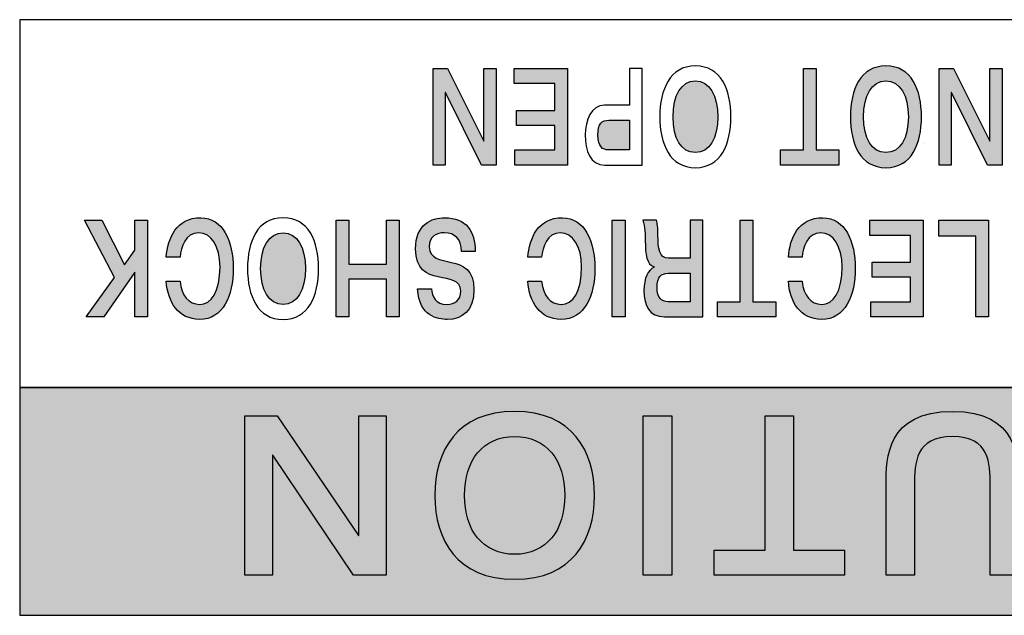
# Model space of a CAD drawing. Units: millimetres. Extents: x 102 to 1817, y -4 to 955.
# Drawn here: x 330 to 345, y 573 to 582 of the extents above; entities that cross this region are included whole.
import ezdxf

# ---------------------------------------------------------------- set-up
doc = ezdxf.new("R2010")
doc.units = ezdxf.units.MM
doc.header["$LTSCALE"] = 0.5
doc.layers.add('Title', color=7, linetype='Continuous')

msp = doc.modelspace()

# ---------------------------------------------------------------- hatches: boundary and pattern name
at = {"layer": 'Title', "transparency": 33554687}
for points in [[(337.719, 580.291), (337.498, 580.291), (336.949, 581.392), (336.947, 581.392), (336.947, 580.291), (336.762, 580.291), (336.762, 581.756), (336.979, 581.756), (337.532, 580.656), (337.534, 580.656), (337.534, 581.756), (337.719, 581.756)], [(338.804, 580.291), (338.005, 580.291), (338.005, 580.52), (338.612, 580.52), (338.612, 580.891), (338.03, 580.891), (338.03, 581.12), (338.612, 581.12), (338.612, 581.528), (337.995, 581.528), (337.995, 581.756), (338.804, 581.756)], [(342.581, 580.52), (342.926, 580.52), (342.926, 580.291), (342.042, 580.291), (342.042, 580.52), (342.388, 580.52), (342.388, 581.756), (342.581, 581.756)], [(345.406, 580.291), (345.186, 580.291), (344.637, 581.392), (344.634, 581.392), (344.634, 580.291), (344.451, 580.291), (344.451, 581.756), (344.667, 581.756), (345.22, 580.656), (345.223, 580.656), (345.223, 581.756), (345.406, 581.756)], [(332.42, 577.987), (332.228, 577.987), (332.228, 578.666), (331.757, 577.987), (331.491, 577.987), (331.921, 578.582), (331.464, 579.452), (331.726, 579.452), (332.072, 578.776), (332.228, 578.996), (332.228, 579.452), (332.42, 579.452)], [(336.246, 577.987), (336.054, 577.987), (336.054, 578.559), (335.482, 578.559), (335.482, 577.987), (335.29, 577.987), (335.29, 579.452), (335.482, 579.452), (335.482, 578.787), (336.054, 578.787), (336.054, 579.452), (336.246, 579.452)], [(339.678, 577.987), (339.485, 577.987), (339.485, 579.452), (339.678, 579.452)], [(341.62, 578.215), (341.967, 578.215), (341.967, 577.987), (341.083, 577.987), (341.083, 578.215), (341.428, 578.215), (341.428, 579.452), (341.62, 579.452)], [(344.209, 577.987), (343.411, 577.987), (343.411, 578.215), (344.017, 578.215), (344.017, 578.587), (343.435, 578.587), (343.435, 578.815), (344.017, 578.815), (344.017, 579.223), (343.4, 579.223), (343.4, 579.452), (344.209, 579.452)], [(345.199, 577.987), (345.007, 577.987), (345.007, 579.211), (344.447, 579.211), (344.447, 579.452), (345.199, 579.452)]]:
    msp.add_hatch(color=256, dxfattribs=at).paths.add_polyline_path(points)
h = msp.add_hatch(color=256, dxfattribs=at)
edge = h.paths.add_edge_path()
edge.add_spline(control_points=[(343.642, 581.796), (343.254, 581.796), (343.103, 581.437), (343.103, 581.024), (343.103, 580.611), (343.254, 580.251), (343.642, 580.251), (344.032, 580.251), (344.182, 580.611), (344.182, 581.024), (344.182, 581.437), (344.032, 581.796), (343.642, 581.796), (343.642, 581.796), (343.642, 581.796), (343.642, 581.796)], knot_values=[0, 0, 0, 0, 1, 1, 1, 2, 2, 2, 3, 3, 3, 4, 4, 4, 5, 5, 5, 5], degree=3, periodic=0)
edge = h.paths.add_edge_path()
edge.add_spline(control_points=[(343.642, 581.568), (343.859, 581.568), (343.983, 581.346), (343.983, 581.024), (343.983, 580.701), (343.859, 580.48), (343.642, 580.48), (343.427, 580.48), (343.303, 580.701), (343.303, 581.024), (343.303, 581.346), (343.427, 581.568), (343.642, 581.568), (343.642, 581.568), (343.642, 581.568), (343.642, 581.568)], knot_values=[0, 0, 0, 0, 1, 1, 1, 2, 2, 2, 3, 3, 3, 4, 4, 4, 5, 5, 5, 5], degree=3, periodic=0)
h = msp.add_hatch(color=256, dxfattribs=at)
edge = h.paths.add_edge_path()
edge.add_spline(control_points=[(341.087, 581.024), (341.087, 580.701), (340.963, 580.48), (340.747, 580.48)], knot_values=[1, 1, 1, 1, 2, 2, 2, 2], degree=3, periodic=0)
edge.add_spline(control_points=[(340.747, 580.48), (340.53, 580.48), (340.407, 580.701), (340.407, 581.024)], knot_values=[2, 2, 2, 2, 3, 3, 3, 3], degree=3, periodic=0)
edge.add_spline(control_points=[(340.407, 581.024), (340.407, 581.346), (340.53, 581.568), (340.747, 581.568)], knot_values=[3, 3, 3, 3, 4, 4, 4, 4], degree=3, periodic=0)
edge.add_spline(control_points=[(340.747, 581.568), (340.963, 581.568), (341.087, 581.346), (341.087, 581.024)], knot_values=[0, 0, 0, 0, 1, 1, 1, 1], degree=3, periodic=0)
h = msp.add_hatch(color=256, dxfattribs=at)
edge = h.paths.add_edge_path()
edge.add_spline(control_points=[(339.419, 580.52), (339.345, 580.52), (339.265, 580.566), (339.265, 580.748)], knot_values=[2, 2, 2, 2, 3, 3, 3, 3], degree=3, periodic=0)
edge.add_spline(control_points=[(339.265, 580.748), (339.265, 580.924), (339.324, 580.972), (339.434, 580.972)], knot_values=[3, 3, 3, 3, 4, 4, 4, 4], degree=3, periodic=0)
edge.add_spline(control_points=[(339.434, 580.972), (339.434, 580.972), (339.745, 580.972), (339.745, 580.972)], knot_values=[5, 5, 5, 5, 6, 6, 6, 6], degree=3, periodic=0)
edge.add_spline(control_points=[(339.745, 580.972), (339.745, 580.972), (339.745, 580.52), (339.745, 580.52)], knot_values=[6, 6, 6, 6, 7, 7, 7, 7], degree=3, periodic=0)
edge.add_spline(control_points=[(339.745, 580.52), (339.745, 580.52), (339.419, 580.52), (339.419, 580.52)], knot_values=[0, 0, 0, 0, 1, 1, 1, 1], degree=3, periodic=0)
h = msp.add_hatch(color=256, dxfattribs=at)
edge = h.paths.add_edge_path()
edge.add_spline(control_points=[(332.916, 578.528), (332.936, 578.306), (333.051, 578.175), (333.213, 578.175), (333.391, 578.175), (333.524, 578.364), (333.524, 578.746), (333.524, 579.052), (333.391, 579.263), (333.2, 579.263), (332.998, 579.263), (332.931, 579.046), (332.916, 578.891), (332.916, 578.891), (332.916, 578.891), (332.916, 578.891), (332.916, 578.891), (332.707, 578.891), (332.707, 578.891), (332.707, 578.891), (332.707, 578.891), (332.707, 578.891), (332.734, 579.183), (332.854, 579.491), (333.233, 579.491), (333.566, 579.491), (333.724, 579.132), (333.724, 578.719), (333.724, 578.306), (333.572, 577.947), (333.211, 577.947), (332.892, 577.947), (332.728, 578.212), (332.707, 578.528), (332.707, 578.528), (332.707, 578.528), (332.707, 578.528), (332.707, 578.528), (332.916, 578.528), (332.916, 578.528)], knot_values=[0, 0, 0, 0, 1, 1, 1, 2, 2, 2, 3, 3, 3, 4, 4, 4, 5, 5, 5, 6, 6, 6, 7, 7, 7, 8, 8, 8, 9, 9, 9, 10, 10, 10, 11, 11, 11, 12, 12, 12, 13, 13, 13, 13], degree=3, periodic=0)
h = msp.add_hatch(color=256, dxfattribs=at)
edge = h.paths.add_edge_path()
edge.add_spline(control_points=[(336.977, 577.947), (336.835, 577.947), (336.55, 577.988), (336.525, 578.412), (336.525, 578.412), (336.525, 578.412), (336.525, 578.412), (336.525, 578.412), (336.735, 578.412), (336.735, 578.412), (336.735, 578.412), (336.735, 578.412), (336.735, 578.412), (336.741, 578.299), (336.806, 578.175), (336.968, 578.175), (337.098, 578.175), (337.183, 578.239), (337.183, 578.377), (337.183, 578.723), (336.495, 578.391), (336.495, 579.018), (336.495, 579.394), (336.74, 579.491), (336.937, 579.491), (337.269, 579.491), (337.401, 579.286), (337.403, 578.979), (337.403, 578.979), (337.403, 578.979), (337.403, 578.979), (337.403, 578.979), (337.195, 578.979), (337.195, 578.979), (337.195, 578.979), (337.195, 578.979), (337.195, 578.979), (337.19, 579.171), (337.09, 579.263), (336.932, 579.263), (336.814, 579.263), (336.703, 579.208), (336.703, 579.049), (336.703, 578.686), (337.383, 579.001), (337.383, 578.4), (337.383, 578.073), (337.203, 577.947), (336.977, 577.947), (336.977, 577.947), (336.977, 577.947), (336.977, 577.947)], knot_values=[0, 0, 0, 0, 1, 1, 1, 2, 2, 2, 3, 3, 3, 4, 4, 4, 5, 5, 5, 6, 6, 6, 7, 7, 7, 8, 8, 8, 9, 9, 9, 10, 10, 10, 11, 11, 11, 12, 12, 12, 13, 13, 13, 14, 14, 14, 15, 15, 15, 16, 16, 16, 17, 17, 17, 17], degree=3, periodic=0)
h = msp.add_hatch(color=256, dxfattribs=at)
edge = h.paths.add_edge_path()
edge.add_spline(control_points=[(338.411, 578.528), (338.429, 578.306), (338.544, 578.175), (338.708, 578.175), (338.885, 578.175), (339.018, 578.364), (339.018, 578.746), (339.018, 579.052), (338.885, 579.263), (338.694, 579.263), (338.493, 579.263), (338.426, 579.046), (338.411, 578.891), (338.411, 578.891), (338.411, 578.891), (338.411, 578.891), (338.411, 578.891), (338.201, 578.891), (338.201, 578.891), (338.201, 578.891), (338.201, 578.891), (338.201, 578.891), (338.229, 579.183), (338.349, 579.491), (338.728, 579.491), (339.061, 579.491), (339.219, 579.132), (339.219, 578.719), (339.219, 578.306), (339.067, 577.947), (338.705, 577.947), (338.387, 577.947), (338.222, 578.212), (338.201, 578.528), (338.201, 578.528), (338.201, 578.528), (338.201, 578.528), (338.201, 578.528), (338.411, 578.528), (338.411, 578.528)], knot_values=[0, 0, 0, 0, 1, 1, 1, 2, 2, 2, 3, 3, 3, 4, 4, 4, 5, 5, 5, 6, 6, 6, 7, 7, 7, 8, 8, 8, 9, 9, 9, 10, 10, 10, 11, 11, 11, 12, 12, 12, 13, 13, 13, 13], degree=3, periodic=0)
h = msp.add_hatch(color=256, dxfattribs=at)
edge = h.paths.add_edge_path()
edge.add_spline(control_points=[(340.858, 579.452), (340.858, 579.452), (340.666, 579.452), (340.666, 579.452), (340.666, 579.452), (340.666, 578.876), (340.666, 578.876), (340.666, 578.876), (340.338, 578.876), (340.338, 578.876), (340.338, 578.876), (340.338, 578.876), (340.338, 578.876), (340.196, 578.876), (340.178, 579.022), (340.178, 579.23), (340.178, 579.337), (340.169, 579.411), (340.154, 579.452), (340.154, 579.452), (340.154, 579.452), (340.154, 579.452), (340.154, 579.452), (339.948, 579.452), (339.948, 579.452), (339.948, 579.452), (339.948, 579.452), (339.948, 579.452), (339.984, 579.372), (339.986, 579.209), (339.986, 579.139), (339.986, 578.932), (340.01, 578.781), (340.119, 578.745), (340.119, 578.745), (340.119, 578.745), (340.119, 578.745), (340.119, 578.745), (340.119, 578.741), (340.119, 578.741), (340.119, 578.741), (340.119, 578.741), (340.119, 578.741), (340.031, 578.698), (339.966, 578.578), (339.966, 578.385), (339.966, 578.156), (340.041, 577.987), (340.276, 577.987), (340.276, 577.987), (340.276, 577.987), (340.276, 577.987), (340.276, 577.987), (340.858, 577.987), (340.858, 577.987), (340.858, 577.987), (340.858, 579.452), (340.858, 579.452)], knot_values=[0, 0, 0, 0, 1, 1, 1, 2, 2, 2, 3, 3, 3, 4, 4, 4, 5, 5, 5, 6, 6, 6, 7, 7, 7, 8, 8, 8, 9, 9, 9, 10, 10, 10, 11, 11, 11, 12, 12, 12, 13, 13, 13, 14, 14, 14, 15, 15, 15, 16, 16, 16, 17, 17, 17, 18, 18, 18, 19, 19, 19, 19], degree=3, periodic=1)
edge = h.paths.add_edge_path()
edge.add_spline(control_points=[(340.666, 578.647), (340.666, 578.647), (340.666, 578.215), (340.666, 578.215), (340.666, 578.215), (340.332, 578.215), (340.332, 578.215), (340.332, 578.215), (340.332, 578.215), (340.332, 578.215), (340.23, 578.215), (340.165, 578.275), (340.165, 578.429), (340.165, 578.595), (340.224, 578.647), (340.332, 578.647), (340.332, 578.647), (340.332, 578.647), (340.332, 578.647), (340.332, 578.647), (340.666, 578.647), (340.666, 578.647)], knot_values=[0, 0, 0, 0, 1, 1, 1, 2, 2, 2, 3, 3, 3, 4, 4, 4, 5, 5, 5, 6, 6, 6, 7, 7, 7, 7], degree=3, periodic=1)
h = msp.add_hatch(color=256, dxfattribs=at)
edge = h.paths.add_edge_path()
edge.add_spline(control_points=[(342.368, 578.528), (342.388, 578.306), (342.503, 578.175), (342.665, 578.175), (342.843, 578.175), (342.976, 578.364), (342.976, 578.746), (342.976, 579.052), (342.843, 579.263), (342.652, 579.263), (342.451, 579.263), (342.383, 579.046), (342.368, 578.891), (342.368, 578.891), (342.368, 578.891), (342.368, 578.891), (342.368, 578.891), (342.16, 578.891), (342.16, 578.891), (342.16, 578.891), (342.16, 578.891), (342.16, 578.891), (342.186, 579.183), (342.306, 579.491), (342.686, 579.491), (343.018, 579.491), (343.177, 579.132), (343.177, 578.719), (343.177, 578.306), (343.024, 577.947), (342.662, 577.947), (342.346, 577.947), (342.18, 578.212), (342.16, 578.528), (342.16, 578.528), (342.16, 578.528), (342.16, 578.528), (342.16, 578.528), (342.368, 578.528), (342.368, 578.528)], knot_values=[0, 0, 0, 0, 1, 1, 1, 2, 2, 2, 3, 3, 3, 4, 4, 4, 5, 5, 5, 6, 6, 6, 7, 7, 7, 8, 8, 8, 9, 9, 9, 10, 10, 10, 11, 11, 11, 12, 12, 12, 13, 13, 13, 13], degree=3, periodic=0)
h = msp.add_hatch(color=256, dxfattribs=at)
edge = h.paths.add_edge_path()
edge.add_spline(control_points=[(334.822, 578.719), (334.822, 578.396), (334.698, 578.175), (334.482, 578.175)], knot_values=[1, 1, 1, 1, 2, 2, 2, 2], degree=3, periodic=0)
edge.add_spline(control_points=[(334.482, 578.175), (334.265, 578.175), (334.141, 578.396), (334.141, 578.719)], knot_values=[2, 2, 2, 2, 3, 3, 3, 3], degree=3, periodic=0)
edge.add_spline(control_points=[(334.141, 578.719), (334.141, 579.042), (334.265, 579.263), (334.482, 579.263)], knot_values=[3, 3, 3, 3, 4, 4, 4, 4], degree=3, periodic=0)
edge.add_spline(control_points=[(334.482, 579.263), (334.698, 579.263), (334.822, 579.042), (334.822, 578.719)], knot_values=[0, 0, 0, 0, 1, 1, 1, 1], degree=3, periodic=0)
h = msp.add_hatch(color=256, dxfattribs=at)
h.dxf.hatch_style = 2
h.paths.add_polyline_path([(330.48, 576.912), (330.48, 573.454), (354.764, 573.454), (354.764, 576.912)])

# ---------------------------------------------------------------- linework, layer by layer
at = {"layer": 'Title'}
for p, q in [((330.48, 582.498), (330.48, 576.912)), ((354.764, 582.498), (330.48, 582.498)), ((336.762, 580.291), (336.762, 581.756)), ((336.762, 581.756), (336.979, 581.756)), ((336.979, 581.756), (337.532, 580.656)), ((337.534, 580.656), (337.534, 581.756)), ((337.534, 581.756), (337.719, 581.756)), ((337.719, 581.756), (337.719, 580.291)), ((337.995, 581.528), (337.995, 581.756)), ((337.995, 581.756), (338.804, 581.756)), ((338.804, 581.756), (338.804, 580.291)), ((342.388, 580.52), (342.388, 581.756)), ((342.388, 581.756), (342.581, 581.756)), ((342.581, 581.756), (342.581, 580.52)), ((344.451, 580.291), (344.451, 581.756)), ((344.451, 581.756), (344.667, 581.756)), ((344.667, 581.756), (345.22, 580.656)), ((345.223, 580.656), (345.223, 581.756)), ((345.223, 581.756), (345.406, 581.756)), ((345.406, 581.756), (345.406, 580.291)), ((336.949, 581.392), (336.947, 581.392)), ((336.947, 581.392), (336.947, 580.291)), ((337.498, 580.291), (336.949, 581.392)), ((338.612, 581.528), (337.995, 581.528)), ((338.612, 581.12), (338.612, 581.528)), ((344.637, 581.392), (344.634, 581.392)), ((344.634, 581.392), (344.634, 580.291)), ((345.186, 580.291), (344.637, 581.392)), ((338.03, 580.891), (338.03, 581.12)), ((338.03, 581.12), (338.612, 581.12)), ((338.612, 580.891), (338.03, 580.891)), ((338.612, 580.52), (338.612, 580.891)), ((337.532, 580.656), (337.534, 580.656)), ((345.22, 580.656), (345.223, 580.656)), ((338.005, 580.291), (338.005, 580.52)), ((338.005, 580.52), (338.612, 580.52)), ((342.042, 580.291), (342.042, 580.52)), ((342.042, 580.52), (342.388, 580.52)), ((342.581, 580.52), (342.926, 580.52)), ((342.926, 580.52), (342.926, 580.291)), ((344.23, 580.612), (344.23, 580.612)), ((336.947, 580.291), (336.762, 580.291)), ((337.719, 580.291), (337.498, 580.291)), ((338.804, 580.291), (338.005, 580.291)), ((342.926, 580.291), (342.042, 580.291)), ((344.634, 580.291), (344.451, 580.291)), ((345.406, 580.291), (345.186, 580.291)), ((331.921, 578.582), (331.464, 579.452)), ((331.464, 579.452), (331.726, 579.452)), ((331.726, 579.452), (332.072, 578.776)), ((332.228, 578.996), (332.228, 579.452)), ((332.228, 579.452), (332.42, 579.452)), ((332.42, 579.452), (332.42, 577.987)), ((335.29, 577.987), (335.29, 579.452)), ((335.29, 579.452), (335.482, 579.452)), ((335.482, 579.452), (335.482, 578.787)), ((336.054, 578.787), (336.054, 579.452)), ((336.054, 579.452), (336.246, 579.452)), ((336.246, 579.452), (336.246, 577.987)), ((339.485, 577.987), (339.485, 579.452)), ((339.485, 579.452), (339.678, 579.452)), ((339.678, 579.452), (339.678, 577.987)), ((341.428, 578.215), (341.428, 579.452)), ((341.428, 579.452), (341.62, 579.452)), ((341.62, 579.452), (341.62, 578.215)), ((343.4, 579.223), (343.4, 579.452)), ((343.4, 579.452), (344.209, 579.452)), ((344.209, 579.452), (344.209, 577.987)), ((344.447, 579.211), (344.447, 579.452)), ((344.447, 579.452), (345.199, 579.452)), ((345.199, 579.452), (345.199, 577.987)), ((344.017, 579.223), (343.4, 579.223)), ((344.017, 578.815), (344.017, 579.223)), ((345.007, 579.211), (344.447, 579.211)), ((345.007, 577.987), (345.007, 579.211)), ((332.072, 578.776), (332.228, 578.996)), ((335.482, 578.787), (336.054, 578.787)), ((343.435, 578.587), (343.435, 578.815)), ((343.435, 578.815), (344.017, 578.815)), ((331.491, 577.987), (331.921, 578.582)), ((332.228, 578.666), (331.757, 577.987)), ((332.228, 577.987), (332.228, 578.666)), ((336.054, 578.559), (335.482, 578.559)), ((335.482, 578.559), (335.482, 577.987)), ((336.054, 577.987), (336.054, 578.559)), ((344.017, 578.587), (343.435, 578.587)), ((344.017, 578.215), (344.017, 578.587)), ((341.083, 577.987), (341.083, 578.215)), ((341.083, 578.215), (341.428, 578.215)), ((341.62, 578.215), (341.967, 578.215)), ((341.967, 578.215), (341.967, 577.987)), ((343.411, 577.987), (343.411, 578.215)), ((343.411, 578.215), (344.017, 578.215)), ((331.757, 577.987), (331.491, 577.987)), ((332.42, 577.987), (332.228, 577.987)), ((335.482, 577.987), (335.29, 577.987)), ((336.246, 577.987), (336.054, 577.987)), ((339.678, 577.987), (339.485, 577.987)), ((341.967, 577.987), (341.083, 577.987)), ((344.209, 577.987), (343.411, 577.987)), ((345.199, 577.987), (345.007, 577.987)), ((330.48, 576.912), (330.48, 573.454)), ((354.764, 576.912), (330.48, 576.912)), ((330.48, 576.912), (354.764, 576.912)), ((333.902, 574.065), (333.902, 576.485)), ((333.902, 576.485), (334.391, 576.485)), ((334.391, 576.485), (335.626, 574.666)), ((335.631, 574.666), (335.631, 576.485)), ((335.631, 576.485), (336.048, 576.485)), ((336.048, 576.485), (336.048, 574.065)), ((339.956, 574.065), (339.956, 576.485)), ((339.956, 576.485), (340.388, 576.485)), ((340.388, 576.485), (340.388, 574.065)), ((341.808, 574.444), (341.808, 576.485)), ((341.808, 576.485), (342.24, 576.485)), ((342.24, 576.485), (342.24, 574.444)), ((334.325, 575.883), (334.319, 575.883)), ((334.319, 575.883), (334.319, 574.065)), ((335.551, 574.065), (334.325, 575.883)), ((335.626, 574.666), (335.631, 574.666)), ((341.033, 574.065), (341.033, 574.444)), ((341.033, 574.444), (341.808, 574.444)), ((342.24, 574.444), (343.015, 574.444)), ((343.015, 574.444), (343.015, 574.065)), ((334.319, 574.065), (333.902, 574.065)), ((336.048, 574.065), (335.551, 574.065)), ((340.388, 574.065), (339.956, 574.065)), ((343.015, 574.065), (341.033, 574.065)), ((330.48, 573.454), (354.764, 573.454))]:
    msp.add_line(p, q, dxfattribs=at)
for points in [[(339.937, 581.756), (339.937, 581.756), (339.745, 581.756), (339.745, 581.756)], [(339.745, 581.756), (339.745, 581.756), (339.745, 581.2), (339.745, 581.2)], [(339.937, 580.291), (339.937, 580.291), (339.937, 581.756), (339.937, 581.756)], [(340.747, 581.796), (340.358, 581.796), (340.207, 581.437), (340.207, 581.024)], [(341.287, 581.024), (341.287, 581.437), (341.136, 581.796), (340.747, 581.796)], [(340.747, 581.796), (340.747, 581.796), (340.747, 581.796), (340.747, 581.796)], [(343.642, 581.796), (343.254, 581.796), (343.103, 581.437), (343.103, 581.024)], [(344.182, 581.024), (344.182, 581.437), (344.032, 581.796), (343.642, 581.796)], [(343.642, 581.796), (343.642, 581.796), (343.642, 581.796), (343.642, 581.796)], [(340.407, 581.024), (340.407, 581.346), (340.53, 581.568), (340.747, 581.568)], [(340.747, 581.568), (340.963, 581.568), (341.087, 581.346), (341.087, 581.024)], [(340.747, 581.568), (340.747, 581.568), (340.747, 581.568), (340.747, 581.568)], [(343.303, 581.024), (343.303, 581.346), (343.427, 581.568), (343.642, 581.568)], [(343.642, 581.568), (343.859, 581.568), (343.983, 581.346), (343.983, 581.024)], [(343.642, 581.568), (343.642, 581.568), (343.642, 581.568), (343.642, 581.568)], [(339.368, 581.2), (339.161, 581.2), (339.073, 580.974), (339.073, 580.748)], [(339.745, 581.2), (339.745, 581.2), (339.368, 581.2), (339.368, 581.2)], [(339.368, 581.2), (339.368, 581.2), (339.368, 581.2), (339.368, 581.2)], [(339.265, 580.748), (339.265, 580.924), (339.324, 580.972), (339.434, 580.972)], [(339.434, 580.972), (339.434, 580.972), (339.434, 580.972), (339.434, 580.972)], [(339.434, 580.972), (339.434, 580.972), (339.745, 580.972), (339.745, 580.972)], [(339.745, 580.972), (339.745, 580.972), (339.745, 580.52), (339.745, 580.52)], [(340.207, 581.024), (340.207, 580.611), (340.358, 580.251), (340.747, 580.251)], [(340.747, 580.48), (340.53, 580.48), (340.407, 580.701), (340.407, 581.024)], [(341.087, 581.024), (341.087, 580.701), (340.963, 580.48), (340.747, 580.48)], [(340.747, 580.251), (341.136, 580.251), (341.287, 580.611), (341.287, 581.024)], [(343.103, 581.024), (343.103, 580.611), (343.254, 580.251), (343.642, 580.251)], [(343.642, 580.48), (343.427, 580.48), (343.303, 580.701), (343.303, 581.024)], [(343.983, 581.024), (343.983, 580.701), (343.859, 580.48), (343.642, 580.48)], [(343.642, 580.251), (344.032, 580.251), (344.182, 580.611), (344.182, 581.024)], [(339.073, 580.748), (339.073, 580.509), (339.146, 580.291), (339.37, 580.291)], [(339.419, 580.52), (339.345, 580.52), (339.265, 580.566), (339.265, 580.748)], [(339.745, 580.52), (339.745, 580.52), (339.419, 580.52), (339.419, 580.52)], [(339.419, 580.52), (339.419, 580.52), (339.419, 580.52), (339.419, 580.52)], [(339.37, 580.291), (339.37, 580.291), (339.37, 580.291), (339.37, 580.291)], [(339.37, 580.291), (339.37, 580.291), (339.937, 580.291), (339.937, 580.291)], [(332.707, 578.891), (332.734, 579.183), (332.854, 579.491), (333.233, 579.491)], [(333.233, 579.491), (333.566, 579.491), (333.724, 579.132), (333.724, 578.719)], [(334.482, 579.491), (334.093, 579.491), (333.942, 579.132), (333.942, 578.719)], [(335.022, 578.719), (335.022, 579.132), (334.87, 579.491), (334.482, 579.491)], [(334.482, 579.491), (334.482, 579.491), (334.482, 579.491), (334.482, 579.491)], [(336.495, 579.018), (336.495, 579.394), (336.74, 579.491), (336.937, 579.491)], [(336.937, 579.491), (337.269, 579.491), (337.401, 579.286), (337.403, 578.979)], [(338.201, 578.891), (338.229, 579.183), (338.349, 579.491), (338.728, 579.491)], [(338.728, 579.491), (339.061, 579.491), (339.219, 579.132), (339.219, 578.719)], [(340.154, 579.452), (340.154, 579.452), (339.948, 579.452), (339.948, 579.452)], [(339.948, 579.452), (339.948, 579.452), (339.948, 579.452), (339.948, 579.452)], [(339.948, 579.452), (339.984, 579.372), (339.986, 579.209), (339.986, 579.139)], [(340.178, 579.23), (340.178, 579.337), (340.169, 579.411), (340.154, 579.452)], [(340.154, 579.452), (340.154, 579.452), (340.154, 579.452), (340.154, 579.452)], [(340.858, 579.452), (340.858, 579.452), (340.666, 579.452), (340.666, 579.452)], [(340.666, 579.452), (340.666, 579.452), (340.666, 578.876), (340.666, 578.876)], [(340.858, 577.987), (340.858, 577.987), (340.858, 579.452), (340.858, 579.452)], [(342.16, 578.891), (342.186, 579.183), (342.306, 579.491), (342.686, 579.491)], [(342.686, 579.491), (343.018, 579.491), (343.177, 579.132), (343.177, 578.719)], [(333.2, 579.263), (332.998, 579.263), (332.931, 579.046), (332.916, 578.891)], [(333.524, 578.746), (333.524, 579.052), (333.391, 579.263), (333.2, 579.263)], [(334.141, 578.719), (334.141, 579.042), (334.265, 579.263), (334.482, 579.263)], [(334.482, 579.263), (334.698, 579.263), (334.822, 579.042), (334.822, 578.719)], [(334.482, 579.263), (334.482, 579.263), (334.482, 579.263), (334.482, 579.263)], [(336.932, 579.263), (336.814, 579.263), (336.703, 579.208), (336.703, 579.049)], [(337.195, 578.979), (337.19, 579.171), (337.09, 579.263), (336.932, 579.263)], [(338.694, 579.263), (338.493, 579.263), (338.426, 579.046), (338.411, 578.891)], [(339.018, 578.746), (339.018, 579.052), (338.885, 579.263), (338.694, 579.263)], [(340.338, 578.876), (340.196, 578.876), (340.178, 579.022), (340.178, 579.23)], [(342.652, 579.263), (342.451, 579.263), (342.383, 579.046), (342.368, 578.891)], [(342.976, 578.746), (342.976, 579.052), (342.843, 579.263), (342.652, 579.263)], [(337.183, 578.377), (337.183, 578.723), (336.495, 578.391), (336.495, 579.018)], [(336.703, 579.049), (336.703, 578.686), (337.383, 579.001), (337.383, 578.4)], [(339.986, 579.139), (339.986, 578.932), (340.01, 578.781), (340.119, 578.745)], [(332.916, 578.891), (332.916, 578.891), (332.707, 578.891), (332.707, 578.891)], [(332.707, 578.891), (332.707, 578.891), (332.707, 578.891), (332.707, 578.891)], [(332.916, 578.891), (332.916, 578.891), (332.916, 578.891), (332.916, 578.891)], [(337.403, 578.979), (337.403, 578.979), (337.195, 578.979), (337.195, 578.979)], [(337.195, 578.979), (337.195, 578.979), (337.195, 578.979), (337.195, 578.979)], [(337.403, 578.979), (337.403, 578.979), (337.403, 578.979), (337.403, 578.979)], [(338.411, 578.891), (338.411, 578.891), (338.201, 578.891), (338.201, 578.891)], [(338.201, 578.891), (338.201, 578.891), (338.201, 578.891), (338.201, 578.891)], [(338.411, 578.891), (338.411, 578.891), (338.411, 578.891), (338.411, 578.891)], [(340.666, 578.876), (340.666, 578.876), (340.338, 578.876), (340.338, 578.876)], [(340.338, 578.876), (340.338, 578.876), (340.338, 578.876), (340.338, 578.876)], [(342.368, 578.891), (342.368, 578.891), (342.16, 578.891), (342.16, 578.891)], [(342.16, 578.891), (342.16, 578.891), (342.16, 578.891), (342.16, 578.891)], [(342.368, 578.891), (342.368, 578.891), (342.368, 578.891), (342.368, 578.891)], [(333.724, 578.719), (333.724, 578.306), (333.572, 577.947), (333.211, 577.947)], [(333.213, 578.175), (333.391, 578.175), (333.524, 578.364), (333.524, 578.746)], [(333.942, 578.719), (333.942, 578.306), (334.093, 577.947), (334.482, 577.947)], [(334.482, 578.175), (334.265, 578.175), (334.141, 578.396), (334.141, 578.719)], [(334.822, 578.719), (334.822, 578.396), (334.698, 578.175), (334.482, 578.175)], [(334.482, 577.947), (334.87, 577.947), (335.022, 578.306), (335.022, 578.719)], [(339.219, 578.719), (339.219, 578.306), (339.067, 577.947), (338.705, 577.947)], [(338.708, 578.175), (338.885, 578.175), (339.018, 578.364), (339.018, 578.746)], [(340.119, 578.741), (340.031, 578.698), (339.966, 578.578), (339.966, 578.385)], [(340.119, 578.745), (340.119, 578.745), (340.119, 578.745), (340.119, 578.745)], [(340.119, 578.745), (340.119, 578.745), (340.119, 578.741), (340.119, 578.741)], [(340.119, 578.741), (340.119, 578.741), (340.119, 578.741), (340.119, 578.741)], [(343.177, 578.719), (343.177, 578.306), (343.024, 577.947), (342.662, 577.947)], [(342.665, 578.175), (342.843, 578.175), (342.976, 578.364), (342.976, 578.746)], [(340.165, 578.429), (340.165, 578.595), (340.224, 578.647), (340.332, 578.647)], [(340.332, 578.647), (340.332, 578.647), (340.332, 578.647), (340.332, 578.647)], [(340.332, 578.647), (340.332, 578.647), (340.666, 578.647), (340.666, 578.647)], [(340.666, 578.647), (340.666, 578.647), (340.666, 578.215), (340.666, 578.215)], [(333.211, 577.947), (332.892, 577.947), (332.728, 578.212), (332.707, 578.528)], [(332.707, 578.528), (332.707, 578.528), (332.707, 578.528), (332.707, 578.528)], [(332.707, 578.528), (332.707, 578.528), (332.916, 578.528), (332.916, 578.528)], [(332.916, 578.528), (332.936, 578.306), (333.051, 578.175), (333.213, 578.175)], [(336.977, 577.947), (336.835, 577.947), (336.55, 577.988), (336.525, 578.412)], [(336.525, 578.412), (336.525, 578.412), (336.525, 578.412), (336.525, 578.412)], [(336.525, 578.412), (336.525, 578.412), (336.735, 578.412), (336.735, 578.412)], [(336.735, 578.412), (336.735, 578.412), (336.735, 578.412), (336.735, 578.412)], [(336.735, 578.412), (336.741, 578.299), (336.806, 578.175), (336.968, 578.175)], [(337.383, 578.4), (337.383, 578.073), (337.203, 577.947), (336.977, 577.947)], [(338.705, 577.947), (338.387, 577.947), (338.222, 578.212), (338.201, 578.528)], [(338.201, 578.528), (338.201, 578.528), (338.201, 578.528), (338.201, 578.528)], [(338.201, 578.528), (338.201, 578.528), (338.411, 578.528), (338.411, 578.528)], [(338.411, 578.528), (338.429, 578.306), (338.544, 578.175), (338.708, 578.175)], [(340.332, 578.215), (340.23, 578.215), (340.165, 578.275), (340.165, 578.429)], [(342.662, 577.947), (342.346, 577.947), (342.18, 578.212), (342.16, 578.528)], [(342.16, 578.528), (342.16, 578.528), (342.16, 578.528), (342.16, 578.528)], [(342.16, 578.528), (342.16, 578.528), (342.368, 578.528), (342.368, 578.528)], [(342.368, 578.528), (342.388, 578.306), (342.503, 578.175), (342.665, 578.175)], [(336.968, 578.175), (337.098, 578.175), (337.183, 578.239), (337.183, 578.377)], [(339.966, 578.385), (339.966, 578.156), (340.041, 577.987), (340.276, 577.987)], [(340.666, 578.215), (340.666, 578.215), (340.332, 578.215), (340.332, 578.215)], [(340.332, 578.215), (340.332, 578.215), (340.332, 578.215), (340.332, 578.215)], [(336.977, 577.947), (336.977, 577.947), (336.977, 577.947), (336.977, 577.947)], [(340.276, 577.987), (340.276, 577.987), (340.276, 577.987), (340.276, 577.987)], [(340.276, 577.987), (340.276, 577.987), (340.858, 577.987), (340.858, 577.987)], [(338.001, 576.549), (337.128, 576.549), (336.787, 575.953), (336.787, 575.275)], [(339.215, 575.275), (339.215, 575.953), (338.873, 576.549), (338.001, 576.549)], [(338.001, 576.549), (338.001, 576.549), (338.001, 576.549), (338.001, 576.549)], [(343.644, 575.442), (343.644, 575.841), (343.655, 576.549), (344.654, 576.549)], [(344.654, 576.549), (345.649, 576.549), (345.661, 575.841), (345.661, 575.442)], [(337.239, 575.275), (337.239, 575.805), (337.516, 576.169), (338.001, 576.169)], [(338.001, 576.169), (338.486, 576.169), (338.763, 575.805), (338.763, 575.275)], [(338.001, 576.169), (338.001, 576.169), (338.001, 576.169), (338.001, 576.169)], [(344.654, 576.169), (344.088, 576.169), (344.076, 575.764), (344.076, 575.429)], [(345.228, 575.429), (345.228, 575.764), (345.217, 576.169), (344.654, 576.169)], [(343.644, 574.065), (343.644, 574.065), (343.644, 575.442), (343.644, 575.442)], [(343.644, 575.442), (343.644, 575.442), (343.644, 575.442), (343.644, 575.442)], [(344.076, 575.429), (344.076, 575.429), (344.076, 575.429), (344.076, 575.429)], [(344.076, 575.429), (344.076, 575.429), (344.076, 574.065), (344.076, 574.065)], [(345.228, 574.065), (345.228, 574.065), (345.228, 575.429), (345.228, 575.429)], [(345.228, 575.429), (345.228, 575.429), (345.228, 575.429), (345.228, 575.429)], [(336.787, 575.275), (336.787, 574.596), (337.128, 574.001), (338.001, 574.001)], [(338.001, 574.38), (337.516, 574.38), (337.239, 574.745), (337.239, 575.275)], [(338.763, 575.275), (338.763, 574.745), (338.486, 574.38), (338.001, 574.38)], [(338.001, 574.001), (338.873, 574.001), (339.215, 574.596), (339.215, 575.275)], [(344.076, 574.065), (344.076, 574.065), (343.644, 574.065), (343.644, 574.065)], [(345.661, 574.065), (345.661, 574.065), (345.228, 574.065), (345.228, 574.065)]]:
    msp.add_open_spline(points, degree=3, dxfattribs=at)

doc.saveas('drawing.dxf')
